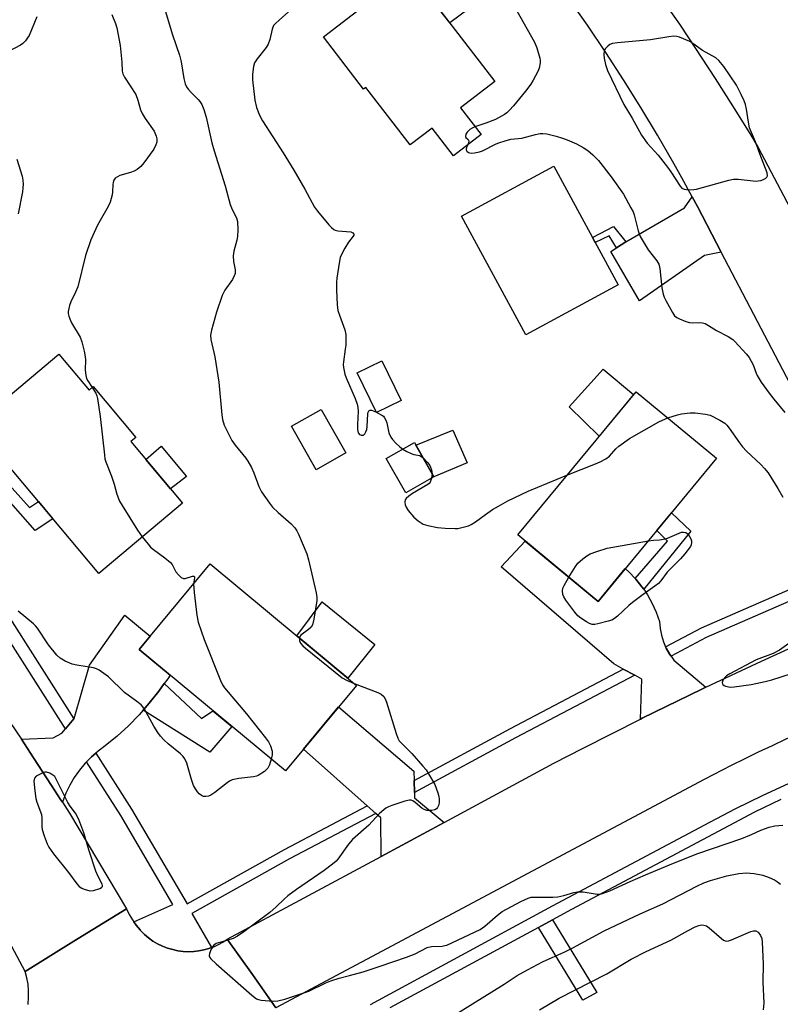
# Model space of a CAD drawing. Units: inches. Extents: x 1261766 to 1267766, y 541452 to 545452.
# Drawn here: x 1263318 to 1263546, y 544580 to 544875 of the extents above; entities that cross this region are included whole.
import ezdxf

# ---------------------------------------------------------------- set-up
doc = ezdxf.new("R2010")
doc.units = ezdxf.units.IN
doc.header["$MEASUREMENT"] = 0
for name, color, linetype in [('BLDG-Footprint', 5, 'Continuous'), ('CULTRL-Pad', 6, 'Continuous'), ('TRANS-Driveway', 251, 'Continuous'), ('TRANS-Non Street Sidewalk', 7, 'Continuous'), ('TRANS-Road', 130, 'Continuous'), ('TRANS-Street Sidewalk', 7, 'Continuous'), ('Undefined', 1, 'Continuous')]:
    doc.layers.add(name, color=color, linetype=linetype)

msp = doc.modelspace()

# ---------------------------------------------------------------- linework, layer by layer
at = {"layer": 'BLDG-Footprint'}
for points, elevation in [([(1263460.03, 544856.81), (1263449.74, 544848.91), (1263455.9, 544840.89), (1263447.61, 544834.51), (1263441.2, 544842.85), (1263434.65, 544837.82), (1263421.38, 544855.08), (1263420.69, 544854.55), (1263408.64, 544870.24), (1263434.46, 544890.08)], 495.37), ([(1263496.98, 544795.84), (1263469.36, 544780.86), (1263450.06, 544816.45), (1263477.68, 544831.43)], 496.45), ([(1263329.29, 544775.06), (1263338.39, 544764.25), (1263339.66, 544765.32), (1263352.45, 544750.11), (1263350.94, 544748.83), (1263366.42, 544730.42), (1263341.34, 544709.32), (1263303.96, 544753.76)], 501.57), ([(1263432, 544761.18), (1263424.59, 544757.56), (1263418.77, 544769.49), (1263426.18, 544773.1)], 495.93), ([(1263526.51, 544743.87), (1263491.02, 544700.92), (1263466.89, 544720.86), (1263502.37, 544763.81)], 497.45), ([(1263415.39, 544745.44), (1263406.51, 544740.4), (1263399.09, 544753.47), (1263407.97, 544758.5)], 496.97), ([(1263441.74, 544738.25), (1263433.32, 544733.49), (1263427.49, 544743.81), (1263435.91, 544748.56)], 496.14), ([(1263418.58, 544675.73), (1263397.26, 544650.06), (1263353.39, 544686.5), (1263374.7, 544712.17)], 499.57)]:
    msp.add_lwpolyline(points, close=True, dxfattribs=dict(at, elevation=elevation))
at = {"layer": 'CULTRL-Pad'}
for points in [[(1263501.64, 544762.93), (1263491.31, 544750.42), (1263482.31, 544759.23), (1263492.47, 544770.56)], [(1263451.76, 544742.43), (1263441.74, 544738.25), (1263436.38, 544747.73), (1263447.41, 544752.25)], [(1263367.6, 544738.4), (1263362.81, 544734.71), (1263355.41, 544743.51), (1263359.96, 544747.51)], [(1263424.02, 544688.02), (1263416, 544677.87), (1263400.64, 544690.63), (1263408.22, 544700.79)]]:
    msp.add_lwpolyline(points, close=True, dxfattribs=at)
at = {"layer": 'TRANS-Driveway'}
for points in [[(1263527.92, 544805.66), (1263522.89, 544804.63), (1263503.4, 544791.02), (1263494.76, 544805.81), (1263496.54, 544806.95), (1263499.34, 544808.73), (1263516.92, 544818.9), (1263519.19, 544822.25), (1263520.74, 544819.39)], [(1263360.94, 544676.24), (1263359.29, 544673.94), (1263356.43, 544670.35), (1263354.64, 544668.33), (1263353.38, 544666.9), (1263350.17, 544663.62), (1263346.79, 544660.5), (1263343.26, 544657.56), (1263341.1, 544656), (1263340.43, 544655.42), (1263339.07, 544654.26), (1263337.61, 544652.78), (1263337.2, 544652.35), (1263335.49, 544650.3), (1263333.96, 544648.12), (1263332.61, 544645.81), (1263331.46, 544643.4), (1263330.39, 544640.69), (1263329.84, 544641.54), (1263327.16, 544645.72), (1263321.76, 544654.03), (1263318.09, 544659.59), (1263327.67, 544660.03), (1263330.18, 544661.44), (1263331.28, 544662.72), (1263333.86, 544665.74), (1263333.94, 544665.82), (1263338.47, 544681.82), (1263349.15, 544696.81), (1263356.7, 544690.49), (1263353.39, 544686.5), (1263362.68, 544678.78), (1263361.97, 544677.67)]]:
    msp.add_lwpolyline(points, close=True, dxfattribs=at)
at = {"layer": 'TRANS-Non Street Sidewalk'}
for points in [[(1263443.57, 544878.22), (1263449.63, 544883.11), (1263452.34, 544878.68), (1263446.49, 544874.43)], [(1263499.34, 544808.73), (1263496.54, 544806.95), (1263494.34, 544810.5), (1263490.09, 544808.54), (1263489.3, 544810.01), (1263491.57, 544811.27), (1263495.64, 544813.31)], [(1263306.05, 544740.46), (1263308.37, 544742.58), (1263320.54, 544729.08), (1263323.21, 544730.87), (1263327.55, 544725.72), (1263322.26, 544722.19)], [(1263504.65, 544704.53), (1263504.14, 544705.29), (1263502.31, 544707.57), (1263502.11, 544707.78), (1263511.76, 544718.98), (1263508.57, 544722.16), (1263513, 544727.52), (1263518.81, 544721.95)], [(1263354.64, 544668.33), (1263356.43, 544670.35), (1263359.29, 544673.94), (1263360.94, 544676.24), (1263372.05, 544665.83), (1263375.51, 544668.13), (1263381.21, 544663.39), (1263374.55, 544655.65)], [(1263473.1, 544603.14), (1263477.29, 544605.4), (1263490.57, 544583.61), (1263486.39, 544581.32)]]:
    msp.add_lwpolyline(points, close=True, dxfattribs=at)
at = {"layer": 'TRANS-Road'}
for points in [[(1263509.84, 544882.07), (1263515.36, 544874.02), (1263518.08, 544869.97), (1263526.1, 544857.73), (1263531.32, 544849.49), (1263536.44, 544841.19), (1263538.96, 544837.01), (1263549.48, 544817.16), (1263560.1, 544797.12), (1263597.29, 544726.97), (1263584.38, 544723.64), (1263572.42, 544720.55), (1263527.92, 544805.66), (1263520.74, 544819.39), (1263519.19, 544822.25), (1263516.08, 544827.98), (1263513.69, 544832.24), (1263508.8, 544840.71), (1263503.77, 544849.08), (1263498.6, 544857.37), (1263493.27, 544865.57), (1263487.82, 544873.68), (1263482.22, 544881.68)], [(1263314.78, 544664.62), (1263318.09, 544659.59), (1263321.76, 544654.03), (1263327.16, 544645.72), (1263329.84, 544641.54), (1263330.39, 544640.69), (1263332.51, 544637.37), (1263349.61, 544608.75), (1263333.87, 544598.99), (1263319.27, 544589.96), (1263308.72, 544609.36)], [(1263320.13, 544580.06), (1263320.28, 544582.19), (1263320.26, 544584.15), (1263320.09, 544586.11), (1263319.75, 544588.05), (1263319.27, 544589.96), (1263333.87, 544598.99), (1263349.61, 544608.75), (1263350.43, 544607.04), (1263351.38, 544605.4), (1263351.78, 544604.83), (1263352.46, 544603.84), (1263353.66, 544602.38), (1263353.75, 544602.29), (1263354.98, 544601.02), (1263356.22, 544599.98), (1263357.54, 544599.05), (1263358.94, 544598.22), (1263360.39, 544597.51), (1263361.9, 544596.93), (1263363.46, 544596.47), (1263365.04, 544596.14), (1263366.64, 544595.94), (1263368.26, 544595.86), (1263369.8, 544595.92), (1263371.33, 544596.1), (1263372.84, 544596.4), (1263374.33, 544596.81), (1263375.11, 544597.09), (1263375.78, 544597.34), (1263377.18, 544597.98), (1263378.52, 544598.72), (1263379.81, 544599.57), (1263387.34, 544588.98), (1263394.41, 544579.05)]]:
    msp.add_lwpolyline(points, dxfattribs=at)
for points in [[(1263502.11, 544707.78), (1263502.31, 544707.57), (1263504.14, 544705.29), (1263504.65, 544704.53), (1263505.77, 544702.87), (1263507.2, 544700.33), (1263508.41, 544697.67), (1263509.39, 544694.92), (1263509.57, 544692.83), (1263509.98, 544690.77), (1263510.6, 544688.77), (1263511.24, 544687.32), (1263511.44, 544686.85), (1263512.48, 544685.03), (1263512.86, 544684.5), (1263513.71, 544683.33), (1263523.32, 544675.16), (1263522.04, 544674.56), (1263504.23, 544665.87), (1263503.66, 544665.58), (1263504.07, 544677.61), (1263501.95, 544678.76), (1263498.52, 544680.62), (1263495.73, 544682.14), (1263461.89, 544711.31), (1263469.14, 544719), (1263491.02, 544700.92), (1263499.12, 544710.73), (1263500.3, 544709.68)], [(1263568.19, 544668.45), (1263559.76, 544665.02), (1263555.57, 544663.24), (1263551.4, 544661.41), (1263547.25, 544659.55), (1263543.12, 544657.64), (1263539.01, 544655.69), (1263534.93, 544653.7), (1263530.85, 544651.67), (1263522.78, 544647.47), (1263394.41, 544579.05), (1263387.34, 544588.98), (1263379.81, 544599.57), (1263425.92, 544624.42), (1263444.82, 544634.6), (1263477.76, 544652.35), (1263486.55, 544656.92), (1263503.66, 544665.58), (1263504.23, 544665.87), (1263522.04, 544674.56), (1263523.32, 544675.16), (1263539.97, 544683), (1263559.49, 544691.85), (1263563.87, 544680.07)], [(1263435.86, 544647.19), (1263435.95, 544643.55), (1263435.99, 544642.01), (1263444.82, 544634.6), (1263425.92, 544624.42), (1263425.86, 544636), (1263424.39, 544637.3), (1263421.79, 544639.61), (1263402.66, 544656.56), (1263413.21, 544669.27), (1263435.78, 544650)]]:
    msp.add_lwpolyline(points, close=True, dxfattribs=at)
at = {"layer": 'TRANS-Street Sidewalk'}
for points in [[(1263333.86, 544665.74), (1263331.28, 544662.72), (1263310.13, 544695.92), (1263289.22, 544725.11), (1263292.05, 544727.69), (1263310.36, 544702.12), (1263313.28, 544698.05)], [(1263573.68, 544712), (1263523.41, 544690.06), (1263512.86, 544684.5), (1263512.48, 544685.03), (1263511.44, 544686.85), (1263511.24, 544687.32), (1263522, 544692.98), (1263573.56, 544715.49), (1263573.65, 544714.76), (1263573.73, 544712.78)], [(1263501.95, 544678.76), (1263466.24, 544659.96), (1263435.95, 544643.55), (1263435.86, 544647.19), (1263464.71, 544662.82), (1263498.52, 544680.62)], [(1263421.79, 544639.61), (1263424.39, 544637.3), (1263398.48, 544623.69), (1263369.22, 544607.28), (1263375.11, 544597.09), (1263374.33, 544596.81), (1263372.84, 544596.4), (1263371.33, 544596.1), (1263369.8, 544595.92), (1263368.26, 544595.86), (1263366.64, 544595.94), (1263365.04, 544596.14), (1263363.46, 544596.47), (1263361.9, 544596.93), (1263360.39, 544597.51), (1263358.94, 544598.22), (1263357.54, 544599.05), (1263356.22, 544599.98), (1263354.98, 544601.02), (1263353.75, 544602.29), (1263353.66, 544602.38), (1263352.46, 544603.84), (1263351.78, 544604.83), (1263363.54, 544610), (1263347.89, 544636.65), (1263337.61, 544652.78), (1263339.07, 544654.26), (1263340.43, 544655.42), (1263351.13, 544638.63), (1263367.82, 544610.22), (1263396.93, 544626.55)]]:
    msp.add_lwpolyline(points, close=True, dxfattribs=at)
for points in [[(1263422.74, 544580.02), (1263477.29, 544609.56), (1263524.52, 544634.72), (1263532.32, 544638.79), (1263540.26, 544642.69), (1263548.29, 544646.4)], [(1263545.72, 544641.5), (1263537.91, 544637.67), (1263530.21, 544633.65), (1263483.03, 544608.51), (1263477.29, 544605.4), (1263473.1, 544603.14), (1263428.51, 544578.99)]]:
    msp.add_lwpolyline(points, dxfattribs=at)
at = {"layer": 'Undefined'}
for p, q in [((1263424.54, 544757.67, 496), (1263424.68, 544757.6, 496)), ((1263441.2, 544739.2, 496), (1263441.01, 544737.84, 496))]:
    msp.add_line(p, q, dxfattribs=at)
for points, elevation in [([(1263360.04, 544882.23), (1263363.37, 544870.83), (1263365.54, 544864.72), (1263366.04, 544862.72), (1263366.8, 544857.75), (1263367.19, 544856.18), (1263367.6, 544855.2), (1263368.09, 544854.5), (1263369.07, 544853.44), (1263371.09, 544851.47), (1263371.62, 544850.84), (1263372.16, 544849.9), (1263372.82, 544848.4), (1263373.49, 544846.17), (1263375.23, 544838.47), (1263375.88, 544836.06), (1263379.16, 544825.54), (1263380.73, 544819.93), (1263381.33, 544818.41), (1263382.6, 544815.94), (1263382.89, 544814.87), (1263383, 544812.32), (1263382.93, 544810.34), (1263382.7, 544809.23), (1263381.79, 544805.93), (1263381.59, 544804.54), (1263381.72, 544802.86), (1263382.17, 544800.37), (1263382.14, 544799.29), (1263381.86, 544798.51), (1263381.35, 544797.49), (1263379.09, 544794.21), (1263378.33, 544792.66), (1263376.58, 544787.65), (1263375.11, 544782.24), (1263374.83, 544780.8), (1263374.87, 544779.45), (1263376.14, 544774.23), (1263377.33, 544766.64), (1263378.15, 544756.87), (1263378.39, 544755.43), (1263378.92, 544753.79), (1263381.17, 544749.15), (1263382.18, 544747.74), (1263385.34, 544743.9), (1263386, 544742.92), (1263387.05, 544741.11), (1263387.76, 544739.49), (1263389.3, 544735.36), (1263390.13, 544733.81), (1263392.43, 544730.35), (1263393.35, 544729.2), (1263395.07, 544727.58), (1263399, 544724.2), (1263400.1, 544722.98), (1263400.69, 544722.09), (1263401.2, 544721.05), (1263403.66, 544715.13), (1263404.14, 544713.42), (1263406.46, 544703.52), (1263406.71, 544702.06), (1263406.71, 544701.18), (1263405.79, 544695.56), (1263405.34, 544693.86), (1263404.92, 544693.2), (1263404.17, 544692.46), (1263401.84, 544690.81), (1263401.57, 544690.4), (1263401.45, 544689.95)], 498), ([(1263400.86, 544880.12), (1263395.33, 544875.25), (1263394.27, 544874.24), (1263393.71, 544873.59), (1263393.25, 544872.56), (1263392.56, 544869.4), (1263392.06, 544868.04), (1263391.47, 544867.07), (1263388.75, 544863.67), (1263388, 544862.44), (1263387.68, 544861.35), (1263387.37, 544859.07), (1263387.42, 544857.33), (1263388.04, 544851.22), (1263388.62, 544849.03), (1263389.48, 544846.69), (1263390.4, 544845.08), (1263396.58, 544835.43), (1263399.79, 544830.26), (1263403.09, 544824.53), (1263406, 544819.11), (1263406.87, 544817.93), (1263410.31, 544813.88), (1263411.09, 544813.01), (1263411.73, 544812.46), (1263412.21, 544812.22), (1263412.98, 544812.03), (1263416.83, 544811.72), (1263417.43, 544811.48), (1263417.73, 544811.08), (1263417.73, 544810.76), (1263417.6, 544810.47), (1263416.14, 544808.62), (1263415.08, 544806.89), (1263414.12, 544805.13), (1263413.71, 544804.07), (1263413.37, 544802.38), (1263412.68, 544797.81), (1263412.58, 544796.66), (1263412.55, 544794.34), (1263412.77, 544789.9), (1263412.98, 544788.19), (1263413.42, 544786.71), (1263415.03, 544782.38), (1263415.36, 544780.99), (1263415.4, 544779.5), (1263415.32, 544777.71), (1263415.21, 544776.52), (1263414.63, 544772.8), (1263414.58, 544771.94), (1263414.67, 544771.07), (1263415.1, 544769.05), (1263415.43, 544767.92), (1263418.21, 544761.72), (1263418.8, 544760.08), (1263418.99, 544759.06), (1263419.08, 544757.99), (1263418.82, 544753.94), (1263418.82, 544752.51), (1263419.03, 544751.5), (1263419.41, 544750.97), (1263420, 544750.73), (1263420.61, 544750.77), (1263421.06, 544751.12), (1263421.4, 544751.74), (1263421.62, 544752.5), (1263421.75, 544753.36), (1263421.99, 544757.15), (1263422.1, 544757.65), (1263422.3, 544758.04), (1263422.63, 544758.25), (1263423.07, 544758.25), (1263424.54, 544757.67)], 496), ([(1263322.77, 544876.18), (1263320.39, 544870.67), (1263319.96, 544869.92), (1263319.29, 544869.05), (1263318.52, 544868.26), (1263317.83, 544867.75), (1263312.54, 544864.92)], 502), ([(1263345.26, 544876.95), (1263346.28, 544874.27), (1263346.7, 544872.91), (1263347.7, 544867.59), (1263348.18, 544862.59), (1263348.33, 544859.94), (1263348.52, 544859.13), (1263349.06, 544858.11), (1263352.38, 544852.89), (1263353.03, 544851.23), (1263353.85, 544848.36), (1263354.26, 544847.24), (1263355.16, 544845.72), (1263357.86, 544841.91), (1263358.51, 544840.43), (1263358.71, 544839.67), (1263358.74, 544839.19), (1263358.68, 544838.66), (1263358.45, 544837.82), (1263357.8, 544836.5), (1263354.83, 544832.42), (1263353.88, 544831.33), (1263352.82, 544830.46), (1263351.87, 544829.91), (1263350.77, 544829.51), (1263347.66, 544828.61), (1263346.87, 544828.29), (1263346.25, 544827.83), (1263345.84, 544827.22), (1263345.58, 544826.51), (1263345.5, 544825.97), (1263345.45, 544823.73), (1263345.34, 544822.89), (1263344.76, 544820.69), (1263344.14, 544819.38), (1263340.93, 544813.75), (1263338.87, 544809.31), (1263337.36, 544804.69), (1263334.98, 544795.28), (1263334.31, 544793.66), (1263332.88, 544790.74), (1263332.49, 544789.62), (1263332.17, 544787.87), (1263332.17, 544787.29), (1263332.32, 544786.5), (1263332.78, 544785.2), (1263333.14, 544784.44), (1263335.69, 544780.11), (1263336.26, 544778.77), (1263336.95, 544775.95), (1263337.26, 544774.25), (1263337.3, 544773.4), (1263337.18, 544770.35), (1263337.43, 544768.64), (1263337.66, 544767.8), (1263337.98, 544767.02), (1263339.31, 544765.02)], 500), ([(1263466.64, 544878.07), (1263471.92, 544868.59), (1263472.61, 544866.97), (1263473.54, 544863.86), (1263473.63, 544863.28), (1263473.62, 544862.48), (1263473.34, 544860.88), (1263472.93, 544859.82), (1263471.57, 544857.24), (1263470.81, 544856.02), (1263469.26, 544853.96), (1263465.66, 544849.57), (1263464.47, 544848.24), (1263463.63, 544847.42), (1263462.94, 544846.91), (1263460.2, 544845.44), (1263457.3, 544844.29), (1263454.07, 544843.27)], 494), ([(1263454.07, 544843.27), (1263453.22, 544842.88), (1263452.54, 544842.4), (1263451.76, 544841.66), (1263451.37, 544841.03), (1263451.26, 544840.38), (1263451.36, 544840.01), (1263452, 544839.45), (1263452.24, 544838.99), (1263452.16, 544838.41), (1263451.93, 544837.83)], 494), ([(1263451.93, 544837.83), (1263451.54, 544836.99), (1263451.42, 544836.53), (1263451.43, 544836.32), (1263451.6, 544835.97), (1263452.12, 544835.56), (1263452.56, 544835.39), (1263453.1, 544835.34), (1263453.97, 544835.43), (1263455.44, 544835.75), (1263456.3, 544836.02), (1263460.39, 544838.13), (1263461.2, 544838.46), (1263463.15, 544839.07), (1263464.85, 544839.49), (1263468.12, 544839.86), (1263472.27, 544840.94), (1263473.63, 544841.19), (1263474.45, 544841.25), (1263475.58, 544841.1), (1263478.38, 544840.39), (1263480.33, 544839.85), (1263481.71, 544839.34), (1263484.54, 544838.14), (1263486.52, 544837.07), (1263487.93, 544836.15), (1263489.45, 544834.79), (1263491.1, 544833.14), (1263494.91, 544828.2), (1263498.61, 544823), (1263500.84, 544818.98), (1263501.47, 544817.7), (1263501.77, 544816.87), (1263503.03, 544812.01), (1263503.64, 544810.33), (1263504.47, 544808.82), (1263505.99, 544806.35), (1263508.6, 544803.01), (1263509.15, 544802.09), (1263509.46, 544800.76), (1263510.07, 544795), (1263510.51, 544793.01), (1263510.8, 544792.18), (1263511.31, 544791.14), (1263513.27, 544787.53), (1263513.92, 544786.6), (1263514.57, 544786.08), (1263515.35, 544785.68), (1263517.28, 544784.89), (1263518.39, 544784.53), (1263519.23, 544784.43), (1263521.45, 544784.53), (1263522.27, 544784.44), (1263523.07, 544784.22), (1263524.07, 544783.69), (1263526.51, 544782.15), (1263529.95, 544780.38), (1263531.37, 544779.48), (1263532.02, 544778.9), (1263533.21, 544777.6), (1263535.35, 544775.17), (1263536.23, 544774.02), (1263537.52, 544771.86), (1263538.34, 544769.38), (1263538.69, 544768.61), (1263539.92, 544766.69), (1263542.23, 544763.38), (1263543.62, 544761.56), (1263546.97, 544757.58)], 494), ([(1263316.77, 544833.55), (1263318.36, 544828.43), (1263318.56, 544827.26), (1263318.62, 544826.07), (1263318.57, 544824.9), (1263318.41, 544823.77), (1263317.16, 544817.17)], 502), ([(1263339.31, 544765.02), (1263340.39, 544763.39), (1263340.69, 544762.61), (1263340.88, 544761.74), (1263341.71, 544756.41), (1263342.97, 544744.85), (1263343.16, 544743.68), (1263343.44, 544742.77), (1263345.13, 544738.5), (1263345.93, 544736.05), (1263346.74, 544733.06), (1263347.55, 544730.94), (1263348.28, 544729.65), (1263352.92, 544722.3), (1263354.32, 544720.24)], 500), ([(1263424.68, 544757.6), (1263426.2, 544756.77), (1263426.65, 544756.43), (1263426.99, 544756.01), (1263427.34, 544755.28), (1263427.61, 544754.47), (1263428.27, 544751.42), (1263428.81, 544750.13), (1263429.32, 544749.43), (1263430.31, 544748.35), (1263431.55, 544747.27), (1263432.45, 544746.61)], 496), ([(1263511.92, 544755.92), (1263514.79, 544756.85), (1263516.03, 544757.16), (1263518.62, 544757.48), (1263520.06, 544757.46), (1263523.23, 544757.07), (1263524.63, 544756.73), (1263527.53, 544755.31), (1263528.99, 544754.37), (1263529.59, 544753.75), (1263530.3, 544752.83), (1263533.39, 544748.42), (1263534.3, 544747.25), (1263535.52, 544745.99), (1263539.82, 544741.98), (1263540.92, 544740.75), (1263541.92, 544739.43), (1263544.89, 544734.8), (1263546.34, 544732.19)], 496), ([(1263481.65, 544738.72), (1263490.25, 544742.19), (1263491.57, 544742.78), (1263493.29, 544743.67), (1263494.4, 544744.51), (1263496.35, 544746.69), (1263497.17, 544747.5), (1263500.39, 544749.77), (1263509.19, 544754.8), (1263510.25, 544755.31), (1263511.92, 544755.92)], 496), ([(1263432.45, 544746.61), (1263433.68, 544745.91), (1263434.98, 544745.27), (1263435.79, 544744.99), (1263437.55, 544744.62), (1263438.5, 544743.97)], 496), ([(1263438.5, 544743.97), (1263439.89, 544742.57), (1263440.55, 544741.64), (1263441.08, 544740.35), (1263441.19, 544739.8), (1263441.2, 544739.2)], 496), ([(1263441.01, 544737.84), (1263440.64, 544736.69), (1263440.35, 544736.27), (1263439.99, 544735.94), (1263435.39, 544733.27), (1263434.23, 544732.47), (1263433.45, 544731.76), (1263433.19, 544731.35), (1263433.08, 544730.66), (1263433.17, 544729.91), (1263433.41, 544729.17), (1263434.03, 544728.2), (1263435.75, 544726.22), (1263437.07, 544725.06), (1263438.51, 544724.11), (1263439.91, 544723.64), (1263442.83, 544723.03), (1263445.16, 544722.85), (1263448.09, 544722.74), (1263448.96, 544722.81), (1263450.12, 544723.05), (1263452.14, 544723.62), (1263452.96, 544723.94), (1263454.21, 544724.73), (1263457.21, 544726.99), (1263459.38, 544728.44), (1263461.1, 544729.52), (1263463.92, 544731.03), (1263470.01, 544734), (1263481.65, 544738.72)], 496), ([(1263506.05, 544719.1), (1263507.56, 544719.31), (1263509.4, 544719.33), (1263511.13, 544719.65), (1263511.84, 544719.83), (1263515.25, 544721.42), (1263516, 544721.63), (1263516.55, 544721.67), (1263517.32, 544721.54), (1263517.94, 544721.09), (1263518.42, 544720.41), (1263518.8, 544719.65), (1263518.97, 544719.12), (1263519.02, 544718.61), (1263518.88, 544717.89), (1263518.64, 544717.38), (1263517.03, 544715.22), (1263515.65, 544713.67), (1263511.74, 544709.7), (1263509.78, 544707.11), (1263509.07, 544706.29), (1263508.03, 544705.44), (1263504.48, 544702.99), (1263501.3, 544700.57), (1263500.21, 544699.66), (1263496.78, 544696.48), (1263495.86, 544695.75), (1263495.12, 544695.33), (1263494.02, 544694.95), (1263490.88, 544694.17), (1263490.03, 544694.01), (1263489.21, 544694.01), (1263488.45, 544694.26), (1263487.47, 544694.79), (1263485.79, 544695.88), (1263484.92, 544696.61), (1263484, 544697.73), (1263481.35, 544701.27), (1263480.71, 544702.23), (1263480.39, 544703.01), (1263480.27, 544704.1), (1263480.42, 544704.92), (1263480.78, 544705.72), (1263482.24, 544708.18)], 498), ([(1263354.32, 544720.24), (1263356.06, 544718.07), (1263356.84, 544717.22), (1263357.75, 544716.46), (1263361.1, 544714.01), (1263362.76, 544712.56), (1263363.26, 544711.93), (1263364.44, 544709.77), (1263365.18, 544708.85), (1263366, 544708.07), (1263366.68, 544707.73), (1263367.18, 544707.73), (1263369.42, 544708.49), (1263369.86, 544708.49), (1263369.98, 544708.31), (1263369.99, 544707.96), (1263369.7, 544706.15)], 500), ([(1263482.24, 544708.18), (1263484.17, 544711.4), (1263484.87, 544712.35), (1263486.42, 544713.7), (1263487.62, 544714.56), (1263488.63, 544715.15), (1263490.56, 544715.87), (1263493.67, 544716.83), (1263506.05, 544719.1)], 498), ([(1263369.7, 544706.15), (1263369.89, 544703.54), (1263370.71, 544696.75), (1263371.06, 544694.71), (1263372.9, 544689.44), (1263377.8, 544677.14), (1263378.41, 544675.93), (1263379.03, 544675.03), (1263385.63, 544667.19), (1263391.31, 544660), (1263392.17, 544658.8), (1263392.77, 544657.55), (1263393.24, 544655.98), (1263393.27, 544654.9), (1263392.99, 544653.61)], 500), ([(1263392.99, 544653.61), (1263392.45, 544651.88), (1263391.96, 544650.89), (1263390.96, 544649.93), (1263389.05, 544648.69), (1263388.54, 544648.46), (1263387.69, 544648.26), (1263383.25, 544647.84), (1263381.24, 544647.38), (1263380.46, 544647.02), (1263379.74, 544646.54), (1263376.11, 544643.58), (1263374.93, 544642.78), (1263374.19, 544642.5), (1263373.43, 544642.37), (1263372.7, 544642.44), (1263372.05, 544642.71), (1263371.39, 544643.23), (1263370.86, 544643.84), (1263370.25, 544644.72), (1263369.74, 544645.68), (1263369.05, 544647.53), (1263367.65, 544652.37), (1263367.07, 544653.69), (1263366.58, 544654.35), (1263365.83, 544655.18), (1263362.08, 544658.21), (1263360.83, 544659.38), (1263359.84, 544660.48), (1263359.02, 544661.63), (1263357.84, 544663.54), (1263355.01, 544668.58), (1263354.52, 544669.28), (1263353.96, 544669.86), (1263352.72, 544670.92), (1263349.02, 544673.61), (1263344.26, 544678.28), (1263342.84, 544679.33), (1263341.37, 544680.3), (1263340.59, 544680.69), (1263339.75, 544680.94), (1263334.74, 544681.79), (1263333.3, 544682.11), (1263331.21, 544682.99), (1263329.76, 544683.84), (1263328.76, 544684.83), (1263326.21, 544687.91), (1263322.89, 544692.85), (1263322.34, 544693.55), (1263321.72, 544694.17), (1263317.16, 544698)], 500), ([(1263401.45, 544689.95), (1263401.48, 544689.11), (1263401.79, 544688.39), (1263402.44, 544687.62), (1263403.28, 544686.87), (1263414.22, 544678.03), (1263415.57, 544677.24), (1263417.85, 544676.33)], 498), ([(1263548.89, 544688.83), (1263545.38, 544686.33), (1263543.43, 544685.27), (1263538.36, 544683.34), (1263530.48, 544679.23), (1263529.51, 544678.61), (1263528.97, 544678.12), (1263528.41, 544677.26), (1263528.2, 544676.56), (1263528.25, 544676.16), (1263528.36, 544675.99), (1263528.74, 544675.73), (1263529.22, 544675.53), (1263530.62, 544675.23), (1263531.78, 544675.27), (1263536.92, 544676.02), (1263541.07, 544676.85), (1263543.02, 544677.4), (1263548.95, 544679.33)], 496), ([(1263417.85, 544676.33), (1263424.96, 544673.63), (1263425.98, 544673.08), (1263426.75, 544672.34), (1263427.13, 544671.69), (1263427.55, 544670.72), (1263430.42, 544661.26), (1263430.95, 544659.87), (1263431.39, 544659.13), (1263431.92, 544658.47), (1263435.12, 544655.25), (1263438.47, 544651.51), (1263439.4, 544650.37), (1263440.18, 544649.18), (1263442.03, 544645.97), (1263442.94, 544643.52), (1263443.26, 544642.4), (1263443.38, 544641.55), (1263443.35, 544640.69), (1263443.21, 544639.85), (1263442.88, 544639.11), (1263442.52, 544638.71), (1263442.07, 544638.4), (1263441.15, 544638.16), (1263439.69, 544638.24), (1263438.88, 544638.5), (1263438.14, 544638.91), (1263436.1, 544640.6), (1263435.42, 544641.08), (1263434.94, 544641.27), (1263434.43, 544641.29), (1263433.08, 544640.98), (1263429.2, 544639.71), (1263428.12, 544639.3), (1263427.38, 544638.91), (1263426.72, 544638.41), (1263425.5, 544637.3), (1263422.22, 544633.85), (1263417.37, 544629.54), (1263416.17, 544628.06), (1263413.01, 544623.63), (1263412.44, 544623.01), (1263411.38, 544622.09), (1263408.91, 544620.2), (1263400.58, 544614.47), (1263397.98, 544612.57), (1263396.89, 544611.65), (1263394.5, 544609.28), (1263392.55, 544607.61), (1263384.8, 544601.79), (1263382.86, 544600.54), (1263381.59, 544599.85), (1263380.01, 544599.28), (1263376.52, 544598.27), (1263376.05, 544598.06), (1263375.66, 544597.74), (1263374.96, 544596.6), (1263374.49, 544595.33), (1263374.44, 544594.6), (1263374.61, 544594.16), (1263374.89, 544593.75), (1263376.46, 544592.19), (1263387.22, 544582.81), (1263388.61, 544581.75), (1263389.14, 544581.53), (1263389.98, 544581.34), (1263393.55, 544581.01), (1263394.95, 544581.12), (1263397.08, 544581.61), (1263404.28, 544584.02), (1263409.34, 544586.51), (1263410.91, 544587.15), (1263413.35, 544587.91), (1263416.51, 544588.69), (1263420.53, 544589.83), (1263425.66, 544591.49), (1263433.56, 544594.22), (1263436.19, 544595.24), (1263439.79, 544597.12), (1263441.08, 544597.41), (1263444.25, 544597.56), (1263445.09, 544597.68), (1263445.65, 544597.85), (1263455.65, 544602.51), (1263457.06, 544603.51), (1263460.83, 544606.84), (1263462.22, 544607.92), (1263467.8, 544610.94), (1263470.03, 544611.95), (1263470.89, 544612.17), (1263471.77, 544612.25), (1263477.46, 544612.23), (1263478.95, 544612.31), (1263480.69, 544612.67), (1263483.69, 544613.65), (1263484.82, 544613.82), (1263486.56, 544613.8), (1263490.68, 544613.13), (1263491.52, 544613.13), (1263492.26, 544613.27), (1263494.52, 544614.14), (1263500.57, 544616.95), (1263505.19, 544618.95), (1263513.55, 544622.41), (1263520.89, 544625.32), (1263534.03, 544629.85), (1263537, 544631.04), (1263539.78, 544632.28), (1263542.28, 544633.18), (1263544, 544633.59), (1263546.38, 544633.81)], 498), ([(1263437.28, 544570.24), (1263462.82, 544586.14), (1263466.77, 544588.68), (1263469.81, 544590.46), (1263474.33, 544592.82), (1263480.98, 544595.77), (1263483.46, 544596.97), (1263492.83, 544602.13), (1263503.63, 544607.24), (1263510.41, 544610.18), (1263520.58, 544615.49), (1263522.73, 544616.49), (1263524.7, 544617.18), (1263529.54, 544618.57), (1263533.21, 544619.31), (1263535.45, 544619.46), (1263536.56, 544619.43), (1263537.74, 544619.3), (1263540.35, 544618.76), (1263542.24, 544618.06), (1263543.83, 544617.37), (1263544.8, 544616.82), (1263545.65, 544616.14)], 500), ([(1263473.44, 544578.46), (1263479.36, 544581.89), (1263493.57, 544589.2), (1263500.93, 544593.6), (1263505.43, 544595.91), (1263512.79, 544599.3), (1263517.99, 544602.19), (1263520.08, 544603.27), (1263521.15, 544603.72), (1263521.94, 544603.86), (1263522.71, 544603.82), (1263523.44, 544603.59), (1263524.32, 544602.97), (1263527.95, 544599.78), (1263528.62, 544599.31), (1263529.33, 544599.03), (1263530.11, 544599.11), (1263530.93, 544599.39), (1263536.76, 544601.89), (1263537.57, 544602.11), (1263538.32, 544602.11), (1263539, 544601.71), (1263539.72, 544600.76), (1263540.06, 544599.84), (1263540.2, 544598.67), (1263540.43, 544592.19), (1263540.4, 544586.71), (1263540.66, 544580.39), (1263540.43, 544578.39)], 502)]:
    msp.add_lwpolyline(points, dxfattribs=dict(at, elevation=elevation))
for points, elevation in [([(1263513.69, 544870.4), (1263512.23, 544870.24), (1263506.65, 544869.32), (1263496.8, 544868.39), (1263495.33, 544868.18), (1263494.55, 544867.89), (1263493.9, 544867.44), (1263493.18, 544866.7), (1263492.83, 544866.02), (1263492.71, 544864.93), (1263492.82, 544863.82), (1263493.22, 544861.89), (1263493.81, 544860.14), (1263498.69, 544849.91), (1263501.17, 544845.84), (1263503.95, 544840.71), (1263505.73, 544838.36), (1263508.99, 544834.75), (1263511.83, 544831.17), (1263512.83, 544829.74), (1263515.55, 544825.47), (1263516.13, 544824.88), (1263516.82, 544824.51), (1263518.19, 544824.37), (1263519.64, 544824.43), (1263520.5, 544824.56), (1263530.14, 544827.25), (1263531.56, 544827.56), (1263533.02, 544827.57), (1263538.37, 544826.95), (1263538.95, 544827), (1263539.78, 544827.18), (1263540.59, 544827.45), (1263541.28, 544827.81), (1263541.61, 544828.13), (1263541.73, 544828.5), (1263541.65, 544829.4), (1263539.44, 544835.09), (1263538.19, 544838.76), (1263536.42, 544842.91), (1263536.05, 544844.59), (1263535.46, 544848.54), (1263535.18, 544849.92), (1263534.77, 544851.02), (1263533.91, 544852.89), (1263533.02, 544854.75), (1263532.45, 544855.76), (1263528.63, 544861.31), (1263527.17, 544863.16), (1263526.33, 544863.95), (1263522.33, 544866.17), (1263519.4, 544868.25), (1263518.44, 544868.83), (1263515.4, 544870.09), (1263514.56, 544870.33)], 492), ([(1263325.64, 544649.72), (1263325.11, 544649.65), (1263324.32, 544649.38), (1263322.57, 544648.48), (1263322.05, 544647.94), (1263321.9, 544647.48), (1263321.87, 544646.95), (1263322.11, 544644.07), (1263322.41, 544641.77), (1263322.71, 544640.68), (1263324.08, 544636.96), (1263324.23, 544635.85), (1263324.24, 544633.37), (1263324.34, 544632.55), (1263324.89, 544630.61), (1263325.79, 544628.18), (1263326.36, 544627.16), (1263327.76, 544625.22), (1263332.26, 544619.65), (1263334.69, 544616.24), (1263335.47, 544615.38), (1263336.18, 544614.95), (1263336.96, 544614.61), (1263338.59, 544614.14), (1263339.72, 544614.22), (1263341.65, 544614.84), (1263342.09, 544615.09), (1263342.37, 544615.4), (1263342.41, 544615.75), (1263342.32, 544616.13), (1263341.09, 544618.37), (1263340.44, 544620.02), (1263338.27, 544626.44), (1263336.81, 544631.53), (1263335.34, 544635.47), (1263334.3, 544637.36), (1263332.73, 544639.46), (1263331.98, 544640.61), (1263328.16, 544648.42), (1263326.58, 544649.4)], 498)]:
    msp.add_lwpolyline(points, close=True, dxfattribs=dict(at, elevation=elevation))

doc.saveas('drawing.dxf')
